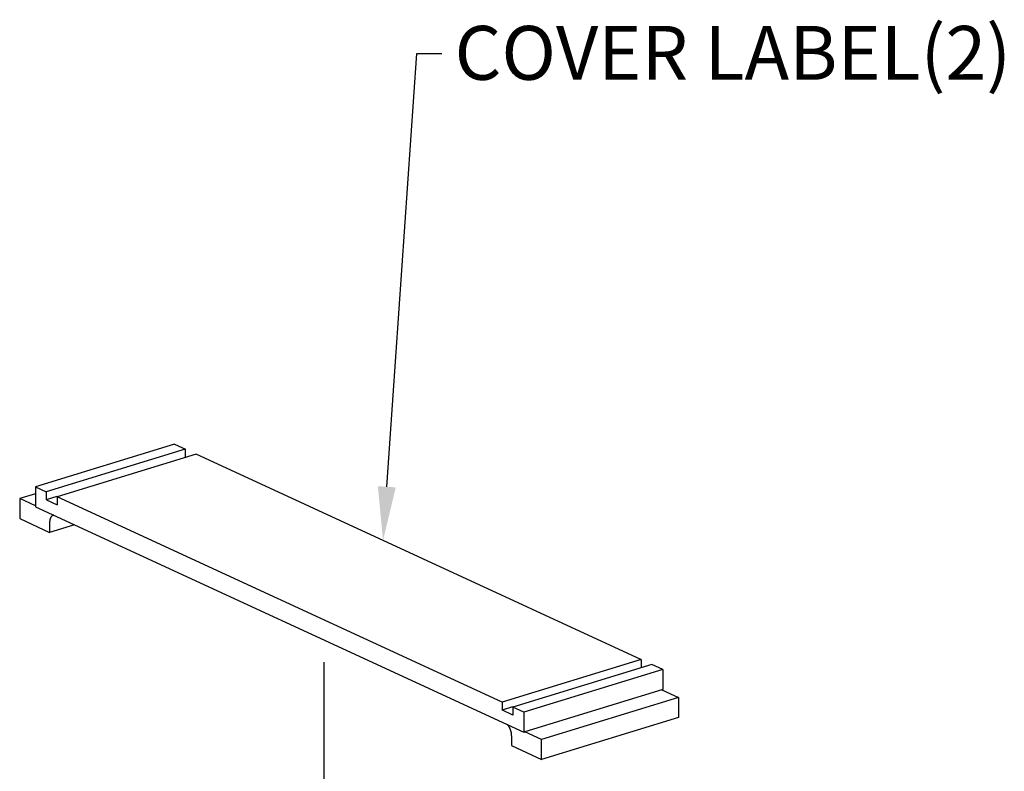
# Model space of a CAD drawing. Extents: x 0 to 17, y 0 to 11.
# Drawn here: x 4 to 6.3, y 6.5 to 8.3 of the extents above; entities that cross this region are included whole.
import ezdxf

# ---------------------------------------------------------------- set-up
doc = ezdxf.new("R2010")
doc.units = 0
doc.header["$MEASUREMENT"] = 0
doc.linetypes.add('CENTER', pattern=[2, 1.25, -0.25, 0.25, -0.25])
doc.layers.add('dim&text', color=2, linetype='Continuous')
doc.layers.add('geom', color=31, linetype='Continuous')
doc.styles.add('blockfont', font='simplex.shx', dxfattribs={"bigfont": 'bigfont'})

msp = doc.modelspace()

# ---------------------------------------------------------------- linework, layer by layer
at = {"layer": 'dim&text', "color": 7, "linetype": 'Continuous', "lineweight": -3}
for p, q in [((4.8838, 7.191), (4.9537, 8.1964)), ((4.9537, 8.1964), (5.0112, 8.1964))]:
    msp.add_line(p, q, dxfattribs=at)
at = {"layer": 'dim&text', "color": 7, "linetype": 'CENTER', "lineweight": -3}
msp.add_line((4.7381, 4.1674), (4.7381, 6.7839), dxfattribs=at)
at = {"layer": 'dim&text', "color": 7, "linetype": 'Continuous', "lineweight": -3}
msp.add_solid([(4.9046, 7.1895), (4.8751, 7.0663), (4.863, 7.1924)], dxfattribs=at)
at = {"layer": 'geom', "color": 7, "linetype": 'Continuous', "lineweight": -3}
for p, q in [((4.3908, 7.2897), (4.0682, 7.1911)), ((4.4161, 7.278), (4.0934, 7.1794)), ((4.3908, 7.2897), (4.4164, 7.2779)), ((4.4161, 7.278), (4.4161, 7.2595)), ((4.4413, 7.2664), (4.1187, 7.1678)), ((4.4161, 7.2595), (4.4172, 7.259)), ((5.4737, 6.7901), (4.4416, 7.2662)), ((4.0682, 7.1911), (4.0682, 7.1447)), ((4.0685, 7.1909), (4.0934, 7.1794)), ((4.0934, 7.1794), (4.0934, 7.1609)), ((4.0682, 7.1745), (4.0317, 7.1634)), ((4.0317, 7.1634), (4.0317, 7.117)), ((4.0682, 7.1465), (4.0317, 7.1634)), ((4.1179, 7.1684), (4.0934, 7.1609)), ((4.0937, 7.1607), (4.1187, 7.1492)), ((4.1187, 7.1678), (4.1187, 7.1492)), ((5.1514, 6.6914), (4.119, 7.1676)), ((4.0685, 7.1446), (5.2015, 6.6219)), ((4.0317, 7.117), (4.1011, 7.085)), ((4.1012, 7.1098), (4.1011, 7.1092)), ((4.1011, 7.1092), (4.1011, 7.1087)), ((4.1011, 7.1082), (4.1011, 7.085)), ((4.1013, 7.1114), (4.1012, 7.1108)), ((4.1012, 7.1108), (4.1012, 7.1103)), ((4.1012, 7.1103), (4.1012, 7.1098)), ((4.1014, 7.1124), (4.1013, 7.1119)), ((4.1013, 7.1119), (4.1013, 7.1114)), ((4.1015, 7.1129), (4.1014, 7.1124)), ((4.1016, 7.1134), (4.1015, 7.1129)), ((4.1017, 7.1139), (4.1016, 7.1134)), ((4.1018, 7.1144), (4.1017, 7.1139)), ((4.1019, 7.1148), (4.1018, 7.1144)), ((4.102, 7.1153), (4.1019, 7.1148)), ((4.1021, 7.1158), (4.102, 7.1153)), ((4.1022, 7.1162), (4.1021, 7.1158)), ((4.1024, 7.1166), (4.1022, 7.1162)), ((4.1025, 7.1171), (4.1024, 7.1166)), ((4.1027, 7.1175), (4.1025, 7.1171)), ((4.1029, 7.1179), (4.1027, 7.1175)), ((4.103, 7.1183), (4.1029, 7.1179)), ((4.1032, 7.1187), (4.103, 7.1183)), ((4.1034, 7.1191), (4.1032, 7.1187)), ((4.1036, 7.1195), (4.1034, 7.1191)), ((4.1038, 7.1198), (4.1036, 7.1195)), ((4.104, 7.1202), (4.1038, 7.1198)), ((4.1042, 7.1205), (4.104, 7.1202)), ((4.1045, 7.1209), (4.1042, 7.1205)), ((4.1047, 7.1212), (4.1045, 7.1209)), ((4.1049, 7.1215), (4.1047, 7.1212)), ((4.1052, 7.1218), (4.1049, 7.1215)), ((4.1054, 7.1221), (4.1052, 7.1218)), ((4.1057, 7.1224), (4.1054, 7.1221)), ((4.106, 7.1226), (4.1057, 7.1224)), ((4.1062, 7.1229), (4.106, 7.1226)), ((4.1065, 7.1231), (4.1062, 7.1229)), ((4.1068, 7.1233), (4.1065, 7.1231)), ((4.1071, 7.1235), (4.1068, 7.1233)), ((4.1074, 7.1237), (4.1071, 7.1235)), ((4.1077, 7.1239), (4.1074, 7.1237)), ((4.108, 7.1241), (4.1077, 7.1239)), ((4.1083, 7.1243), (4.108, 7.1241)), ((4.1086, 7.1244), (4.1083, 7.1243)), ((4.1089, 7.1245), (4.1086, 7.1244)), ((4.1093, 7.1247), (4.1089, 7.1245)), ((4.1096, 7.1248), (4.1093, 7.1247)), ((4.1099, 7.1249), (4.1096, 7.1248)), ((4.1103, 7.125), (4.1099, 7.1249)), ((4.1106, 7.125), (4.1103, 7.125)), ((4.1109, 7.1251), (4.1106, 7.125)), ((4.1592, 7.1027), (4.1011, 7.085)), ((5.474, 6.79), (5.1514, 6.6914)), ((5.474, 6.79), (5.474, 6.7715)), ((5.4993, 6.7784), (5.1766, 6.6798)), ((5.5245, 6.7667), (5.2019, 6.6681)), ((5.4751, 6.771), (5.474, 6.7715)), ((5.5242, 6.7668), (5.4993, 6.7784)), ((5.5245, 6.7667), (5.5245, 6.7204)), ((5.5222, 6.7196), (5.2042, 6.6225)), ((5.5245, 6.7204), (5.5222, 6.7196)), ((5.5222, 6.7196), (5.561, 6.7017)), ((5.561, 6.7017), (5.243, 6.6046)), ((5.561, 6.7017), (5.561, 6.6554)), ((5.1514, 6.6914), (5.1514, 6.6729)), ((5.1758, 6.6803), (5.1514, 6.6729)), ((5.2019, 6.6681), (5.1763, 6.6799)), ((5.1766, 6.6798), (5.1766, 6.6612)), ((5.1766, 6.6612), (5.151, 6.673)), ((5.2019, 6.6681), (5.2019, 6.6218)), ((5.561, 6.6554), (5.243, 6.5582)), ((5.1644, 6.6387), (5.1641, 6.6391)), ((5.1648, 6.6383), (5.1644, 6.6387)), ((5.1651, 6.6379), (5.1648, 6.6383)), ((5.1654, 6.6375), (5.1651, 6.6379)), ((5.1657, 6.6371), (5.1654, 6.6375)), ((5.1661, 6.6366), (5.1657, 6.6371)), ((5.1664, 6.6362), (5.1661, 6.6366)), ((5.1667, 6.6357), (5.1664, 6.6362)), ((5.167, 6.6353), (5.1667, 6.6357)), ((5.1673, 6.6348), (5.167, 6.6353)), ((5.1676, 6.6343), (5.1673, 6.6348)), ((5.1679, 6.6339), (5.1676, 6.6343)), ((5.1682, 6.6334), (5.1679, 6.6339)), ((5.1684, 6.6329), (5.1682, 6.6334)), ((5.1687, 6.6324), (5.1684, 6.6329)), ((5.169, 6.6319), (5.1687, 6.6324)), ((5.1692, 6.6314), (5.169, 6.6319)), ((5.1695, 6.6308), (5.1692, 6.6314)), ((5.1697, 6.6303), (5.1695, 6.6308)), ((5.17, 6.6298), (5.1697, 6.6303)), ((5.1702, 6.6292), (5.17, 6.6298)), ((5.1704, 6.6287), (5.1702, 6.6292)), ((5.1707, 6.6282), (5.1704, 6.6287)), ((5.1709, 6.6276), (5.1707, 6.6282)), ((5.1711, 6.6271), (5.1709, 6.6276)), ((5.1713, 6.6265), (5.1711, 6.6271)), ((5.1715, 6.6259), (5.1713, 6.6265)), ((5.1717, 6.6254), (5.1715, 6.6259)), ((5.1718, 6.6248), (5.1717, 6.6254)), ((5.172, 6.6242), (5.1718, 6.6248)), ((5.1722, 6.6237), (5.172, 6.6242)), ((5.1723, 6.6231), (5.1722, 6.6237)), ((5.1724, 6.6225), (5.1723, 6.6231)), ((5.1726, 6.622), (5.1724, 6.6225)), ((5.1727, 6.6214), (5.1726, 6.622)), ((5.1728, 6.6208), (5.1727, 6.6214)), ((5.1729, 6.6202), (5.1728, 6.6208)), ((5.173, 6.6197), (5.1729, 6.6202)), ((5.1731, 6.6191), (5.173, 6.6197)), ((5.1732, 6.6185), (5.1731, 6.6191)), ((5.1733, 6.6179), (5.1732, 6.6185)), ((5.1733, 6.6174), (5.1733, 6.6179)), ((5.1734, 6.6168), (5.1733, 6.6174)), ((5.1735, 6.6162), (5.1734, 6.6168)), ((5.1735, 6.6157), (5.1735, 6.6162)), ((5.1735, 6.6151), (5.1735, 6.6157)), ((5.1735, 6.6145), (5.1735, 6.6151)), ((5.1736, 6.614), (5.1735, 6.6145)), ((5.1736, 6.6134), (5.1736, 6.614)), ((5.1736, 6.6134), (5.1736, 6.5903)), ((5.2019, 6.6218), (5.2042, 6.6225)), ((5.243, 6.6046), (5.2042, 6.6225)), ((5.1736, 6.5903), (5.243, 6.5582)), ((5.243, 6.5582), (5.243, 6.6046))]:
    msp.add_line(p, q, dxfattribs=at)

# ---------------------------------------------------------------- texts
at = {"layer": 'dim&text', "color": 7, "linetype": 'Continuous', "lineweight": -3, "style": 'blockfont'}
msp.add_text('COVER LABEL(2)', height=0.125, dxfattribs=at).set_placement((5.0412, 8.1352))

doc.saveas('drawing.dxf')
